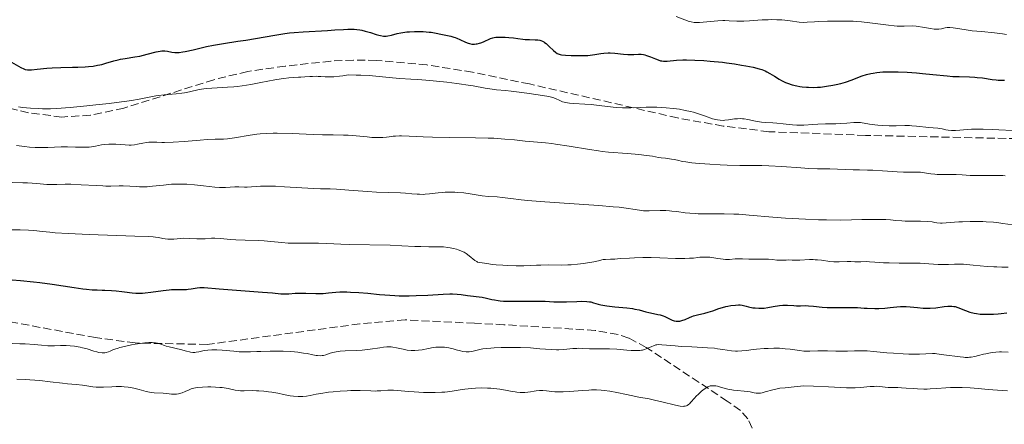
# Model space of a CAD drawing. Units: metres. Extents: x 658190 to 661647, y 4748760 to 4751152.
# Drawn here: x 659394 to 659607, y 4749185 to 4749273 of the extents above; entities that cross this region are included whole.
import ezdxf

# ---------------------------------------------------------------- set-up
doc = ezdxf.new("R2010")
doc.units = ezdxf.units.M
doc.header["$MEASUREMENT"] = 0
doc.linetypes.add('DGN Style 3', pattern=[2.435891, 1.739922, -0.695969])
for name, color, linetype, lineweight in [('Curva de nivel directora', 30, 'Continuous', 30), ('Curva de nivel intermedia', 30, 'Continuous', 0), ('Senda', 7, 'DGN Style 3', 0), ('Zona arbolada', 92, 'DGN Style 3', 0)]:
    doc.layers.add(name, color=color, linetype=linetype, lineweight=lineweight)

msp = doc.modelspace()

# ---------------------------------------------------------------- linework, layer by layer
at = {"layer": 'Curva de nivel directora', "color": 30, "linetype": 'Continuous', "lineweight": 30, "flags": 128}
for points, elevation in [([(659392.6, 4749263.41), (659394.67, 4749262.27), (659395.31, 4749261.97), (659395.61, 4749261.87), (659396.07, 4749261.79), (659396.33, 4749261.78), (659396.94, 4749261.79), (659398.16, 4749261.91), (659400.24, 4749262.14), (659401.42, 4749262.23), (659403.27, 4749262.3), (659405.78, 4749262.32), (659406.98, 4749262.34), (659408.5, 4749262.41), (659409.22, 4749262.47), (659410.25, 4749262.59), (659411.22, 4749262.75), (659411.68, 4749262.85), (659412.14, 4749262.96), (659413.02, 4749263.21), (659414.76, 4749263.74), (659415.67, 4749263.97), (659416.15, 4749264.07), (659417.15, 4749264.24), (659419.26, 4749264.56), (659420.34, 4749264.76), (659421.94, 4749265.15), (659423.9, 4749265.65), (659424.74, 4749265.81), (659425.11, 4749265.85), (659425.77, 4749265.85), (659426.33, 4749265.79), (659427.28, 4749265.59), (659427.9, 4749265.51), (659428.25, 4749265.5), (659428.87, 4749265.54), (659429.66, 4749265.65), (659430.13, 4749265.74), (659431.89, 4749266.13), (659434.73, 4749266.79), (659436.22, 4749267.1), (659438.41, 4749267.48), (659441.5, 4749267.94), (659443.26, 4749268.22), (659449.48, 4749269.29), (659451.63, 4749269.61), (659452.68, 4749269.75), (659453.7, 4749269.86), (659455.65, 4749270.02), (659460.87, 4749270.29), (659462.42, 4749270.4), (659464.36, 4749270.53), (659465.28, 4749270.56), (659466.17, 4749270.56), (659466.61, 4749270.54), (659467.24, 4749270.48), (659467.86, 4749270.4), (659468.27, 4749270.32), (659469.04, 4749270.14), (659470.13, 4749269.83), (659471.41, 4749269.43), (659471.96, 4749269.28), (659472.34, 4749269.19), (659472.99, 4749269.09), (659473.57, 4749269.08), (659473.93, 4749269.12), (659474.66, 4749269.27), (659475.92, 4749269.6), (659476.68, 4749269.77), (659477.55, 4749269.91), (659478.03, 4749269.97), (659478.55, 4749270.01), (659479.65, 4749270.06), (659480.79, 4749270.06), (659481.52, 4749270.03), (659482.85, 4749269.94), (659483.27, 4749269.89), (659483.99, 4749269.77), (659485.68, 4749269.38), (659487.49, 4749269.04), (659488.14, 4749268.87), (659488.46, 4749268.76), (659488.78, 4749268.64), (659489.42, 4749268.35), (659490.66, 4749267.76), (659491.24, 4749267.53)], 1150), ([(659491.24, 4749267.53), (659491.52, 4749267.45), (659492.07, 4749267.35), (659492.61, 4749267.34), (659492.96, 4749267.37), (659493.2, 4749267.41), (659493.69, 4749267.54), (659493.97, 4749267.63), (659494.53, 4749267.84), (659496.07, 4749268.52), (659496.59, 4749268.71), (659496.84, 4749268.78), (659497.22, 4749268.84), (659497.94, 4749268.87), (659499.27, 4749268.84), (659500.01, 4749268.8), (659501.07, 4749268.7), (659501.97, 4749268.57), (659503.03, 4749268.41), (659503.58, 4749268.35), (659504.5, 4749268.31), (659505.74, 4749268.28), (659506.29, 4749268.25), (659506.75, 4749268.17), (659506.96, 4749268.12), (659507.34, 4749267.96), (659507.59, 4749267.82), (659507.75, 4749267.71), (659508.1, 4749267.44), (659508.77, 4749266.82), (659509.7, 4749265.95), (659510.13, 4749265.59), (659510.5, 4749265.33), (659510.69, 4749265.24), (659511.09, 4749265.1), (659511.41, 4749265.04), (659512.28, 4749264.96), (659513.51, 4749264.88), (659514.22, 4749264.86), (659515.37, 4749264.84), (659516.52, 4749264.87), (659517.08, 4749264.9), (659517.62, 4749264.96), (659518.64, 4749265.09), (659519.91, 4749265.29), (659520.53, 4749265.37), (659521.47, 4749265.42), (659521.95, 4749265.42), (659522.91, 4749265.35), (659524.82, 4749265.14), (659525.73, 4749265.08), (659526.17, 4749265.08), (659527, 4749265.11), (659528.06, 4749265.15), (659528.59, 4749265.14), (659529.12, 4749265.07), (659529.38, 4749265.02), (659529.79, 4749264.9), (659530.61, 4749264.6), (659531.71, 4749264.12), (659532.26, 4749263.91), (659532.8, 4749263.75), (659533.06, 4749263.69), (659533.46, 4749263.64), (659533.72, 4749263.63), (659534.26, 4749263.64), (659536.24, 4749263.85), (659537.59, 4749263.94), (659538.38, 4749263.95), (659540.18, 4749263.9), (659542.16, 4749263.79), (659543.51, 4749263.68), (659546.15, 4749263.42), (659547.08, 4749263.31), (659548.79, 4749263.07), (659550.32, 4749262.82), (659551.24, 4749262.65), (659552.84, 4749262.32), (659554.12, 4749261.99), (659554.66, 4749261.82), (659555.41, 4749261.53), (659555.75, 4749261.38), (659556.42, 4749261.02), (659557.43, 4749260.39), (659558.4, 4749259.77), (659558.92, 4749259.47), (659559.47, 4749259.19), (659559.76, 4749259.06), (659560.22, 4749258.88), (659561.2, 4749258.57), (659562.22, 4749258.33), (659562.91, 4749258.2), (659563.38, 4749258.13), (659564.29, 4749258.04), (659564.79, 4749258), (659565.76, 4749257.98), (659566.71, 4749258.01), (659567.35, 4749258.06), (659568.65, 4749258.22), (659570.01, 4749258.46), (659570.7, 4749258.6)], 1150), ([(659570.7, 4749258.6), (659571.73, 4749258.85), (659572.73, 4749259.13), (659573.21, 4749259.29), (659574.57, 4749259.79), (659575.74, 4749260.24), (659576.35, 4749260.46), (659577.3, 4749260.76), (659578.21, 4749260.98), (659578.71, 4749261.08), (659579.5, 4749261.2), (659580.83, 4749261.32), (659582.37, 4749261.38), (659583.22, 4749261.38), (659584.14, 4749261.36), (659586.1, 4749261.27), (659588.1, 4749261.13), (659589.38, 4749261.02), (659591.62, 4749260.8), (659594.71, 4749260.45), (659595.91, 4749260.36), (659597.33, 4749260.33), (659599.52, 4749260.28), (659600.66, 4749260.21), (659601.22, 4749260.15), (659602.34, 4749260.02), (659604.4, 4749259.72), (659605.31, 4749259.61), (659605.72, 4749259.57), (659606.46, 4749259.53), (659607.12, 4749259.53)], 1150), ([(659392.75, 4749216.36), (659394.58, 4749216.21), (659397.37, 4749215.94), (659398.75, 4749215.78), (659401.43, 4749215.42), (659406.15, 4749214.71), (659408.02, 4749214.45), (659408.8, 4749214.36), (659410.07, 4749214.24), (659411.09, 4749214.2), (659412.24, 4749214.18), (659412.81, 4749214.18), (659414.21, 4749214.1), (659415.2, 4749214.02), (659416.47, 4749213.88), (659417.06, 4749213.8), (659418.65, 4749213.57), (659419.46, 4749213.49), (659420.38, 4749213.49), (659420.9, 4749213.51), (659421.48, 4749213.57), (659422.74, 4749213.72), (659425.41, 4749214.11), (659426.64, 4749214.25), (659427.18, 4749214.29), (659428.15, 4749214.32), (659429.73, 4749214.3), (659430.43, 4749214.32), (659430.77, 4749214.35), (659431.44, 4749214.44), (659432.73, 4749214.66), (659433.33, 4749214.73), (659433.62, 4749214.74), (659434.23, 4749214.71), (659437.44, 4749214.4), (659446.8, 4749213.75), (659448.97, 4749213.55), (659450.81, 4749213.36), (659451.5, 4749213.33), (659451.83, 4749213.34), (659452.49, 4749213.37), (659453.92, 4749213.49), (659454.75, 4749213.51), (659456.19, 4749213.48), (659458.33, 4749213.41), (659459.43, 4749213.42), (659459.97, 4749213.46), (659461.07, 4749213.56), (659462.64, 4749213.7), (659463.52, 4749213.76), (659464.49, 4749213.78), (659465.02, 4749213.78), (659465.85, 4749213.75), (659467.67, 4749213.64), (659469.58, 4749213.48), (659472.1, 4749213.24), (659473.28, 4749213.13), (659475.38, 4749212.97), (659476.35, 4749212.93), (659477.77, 4749212.9), (659478.49, 4749212.91), (659480.01, 4749212.96), (659482.53, 4749213.1), (659485.87, 4749213.31), (659487.29, 4749213.35), (659487.9, 4749213.35), (659488.91, 4749213.29), (659489.73, 4749213.19), (659491.09, 4749212.97), (659494.25, 4749212.61), (659495.22, 4749212.43), (659496.4, 4749212.16), (659496.97, 4749212.04), (659497.72, 4749211.91), (659498.14, 4749211.86), (659498.85, 4749211.8), (659500.26, 4749211.76), (659502.15, 4749211.77), (659504.98, 4749211.8), (659506.28, 4749211.8), (659507.91, 4749211.75), (659509.79, 4749211.66)], 1125), ([(659509.79, 4749211.66), (659510.78, 4749211.64), (659512.47, 4749211.66), (659514.75, 4749211.73), (659515.73, 4749211.75), (659516.86, 4749211.71), (659517.43, 4749211.65), (659517.76, 4749211.59), (659518.35, 4749211.44), (659519.31, 4749211.14), (659519.94, 4749210.97), (659520.74, 4749210.82), (659521.22, 4749210.74), (659522.96, 4749210.56), (659525.55, 4749210.31), (659526.73, 4749210.16), (659527.25, 4749210.07), (659528.15, 4749209.87), (659529.61, 4749209.46), (659530.28, 4749209.29), (659531.3, 4749209.09), (659532.23, 4749208.92), (659532.7, 4749208.81), (659533.4, 4749208.58), (659533.74, 4749208.43), (659534.42, 4749208.1), (659535.31, 4749207.68), (659535.75, 4749207.52), (659536.19, 4749207.43), (659536.41, 4749207.41), (659536.74, 4749207.42), (659536.96, 4749207.45), (659537.41, 4749207.57), (659538.09, 4749207.83), (659539.05, 4749208.25), (659539.56, 4749208.46), (659539.95, 4749208.59), (659540.76, 4749208.82), (659542.37, 4749209.19), (659543.11, 4749209.37), (659544.1, 4749209.69), (659545.4, 4749210.17), (659546.16, 4749210.41), (659546.93, 4749210.6), (659547.35, 4749210.69), (659548, 4749210.8), (659549, 4749210.92), (659549.67, 4749210.95), (659549.99, 4749210.95), (659550.46, 4749210.92), (659551.3, 4749210.67), (659551.82, 4749210.54), (659552.77, 4749210.35), (659553.21, 4749210.3), (659554.01, 4749210.24), (659554.73, 4749210.24), (659555.17, 4749210.27), (659555.97, 4749210.37), (659557.15, 4749210.58), (659558.52, 4749210.82), (659559.19, 4749210.89), (659559.53, 4749210.9), (659560.22, 4749210.89), (659561.57, 4749210.81), (659562.19, 4749210.78), (659563.03, 4749210.78), (659564.13, 4749210.8), (659564.75, 4749210.77), (659565.85, 4749210.66), (659567.69, 4749210.47), (659568.77, 4749210.41), (659570.59, 4749210.38), (659573.03, 4749210.41), (659574.09, 4749210.41), (659575.36, 4749210.37), (659576.75, 4749210.26), (659577.46, 4749210.22), (659579.09, 4749210.19), (659579.96, 4749210.2), (659581.23, 4749210.27), (659582.37, 4749210.39), (659583.84, 4749210.54), (659584.62, 4749210.58), (659585.88, 4749210.59), (659586.75, 4749210.55), (659588.31, 4749210.42), (659589.5, 4749210.27), (659590.07, 4749210.23), (659590.69, 4749210.22), (659591.04, 4749210.24), (659592.29, 4749210.36), (659594.07, 4749210.58), (659594.84, 4749210.67), (659595.46, 4749210.7), (659595.72, 4749210.7), (659596.18, 4749210.65), (659596.46, 4749210.59), (659597.02, 4749210.4), (659598.63, 4749209.75), (659599.6, 4749209.42), (659600.54, 4749209.19)], 1125), ([(659600.54, 4749209.19), (659601.04, 4749209.1), (659601.85, 4749208.99), (659602.73, 4749208.94), (659603.2, 4749208.93), (659603.69, 4749208.93), (659604.71, 4749208.97), (659605.74, 4749209.05), (659606.4, 4749209.11), (659607.58, 4749209.28)], 1125)]:
    msp.add_lwpolyline(points, dxfattribs=dict(at, elevation=elevation))
at = {"layer": 'Curva de nivel intermedia', "color": 30, "linetype": 'Continuous', "lineweight": 0, "flags": 128}
for points, elevation in [([(659536.17, 4749273.3), (659538.07, 4749272.55), (659539, 4749272.22), (659539.42, 4749272.12), (659540.05, 4749272.03), (659540.4, 4749272.01), (659541.21, 4749272.03), (659542.78, 4749272.15), (659545.14, 4749272.36), (659546.23, 4749272.42), (659546.71, 4749272.42), (659547.59, 4749272.39), (659549.26, 4749272.28), (659550.24, 4749272.27), (659550.79, 4749272.29), (659552.03, 4749272.36), (659554.74, 4749272.55), (659556.08, 4749272.61), (659556.72, 4749272.63), (659557.92, 4749272.61), (659559, 4749272.56), (659559.66, 4749272.51), (659560.82, 4749272.38), (659562.74, 4749272.09), (659563.58, 4749272.02), (659564.48, 4749272.05), (659566.02, 4749272.16), (659567.02, 4749272.22), (659568.83, 4749272.29), (659571.52, 4749272.33), (659572.82, 4749272.32), (659574.38, 4749272.28), (659575.12, 4749272.25), (659576.23, 4749272.16), (659577.98, 4749271.97), (659582.01, 4749271.41), (659583.29, 4749271.27), (659583.88, 4749271.23), (659584.43, 4749271.21), (659585.42, 4749271.21), (659587.15, 4749271.26), (659588, 4749271.23), (659588.44, 4749271.18), (659589.35, 4749271.03), (659591.14, 4749270.68), (659591.93, 4749270.58), (659592.29, 4749270.56), (659592.92, 4749270.58), (659593.45, 4749270.66), (659594.27, 4749270.86), (659594.71, 4749270.94), (659594.93, 4749270.96), (659595.29, 4749270.95), (659596, 4749270.86), (659598.38, 4749270.46), (659600.11, 4749270.24), (659602.14, 4749270.05), (659604.9, 4749269.8), (659606.1, 4749269.66), (659606.63, 4749269.59), (659607.53, 4749269.42)], 1155), ([(659394.17, 4749253.76), (659395.03, 4749253.66), (659396.7, 4749253.49), (659398.45, 4749253.39), (659399.3, 4749253.36), (659401.05, 4749253.38), (659402.32, 4749253.43), (659405.26, 4749253.64), (659408.87, 4749253.98), (659410.82, 4749254.18), (659413.71, 4749254.51), (659416.36, 4749254.85), (659417.53, 4749255.01), (659418.55, 4749255.17), (659420.23, 4749255.47), (659422.69, 4749255.96), (659423.8, 4749256.15), (659424.38, 4749256.23), (659425.62, 4749256.36), (659428.2, 4749256.6), (659429.42, 4749256.75), (659430, 4749256.84), (659431.09, 4749257.05), (659433.14, 4749257.49), (659434.19, 4749257.66), (659434.74, 4749257.73), (659435.86, 4749257.83), (659439.26, 4749258), (659440.66, 4749258.1), (659441.36, 4749258.17), (659442.45, 4749258.31), (659444.29, 4749258.61), (659446.46, 4749259.03), (659449.47, 4749259.6), (659450.83, 4749259.83), (659451.44, 4749259.91), (659452.53, 4749260.03), (659453.47, 4749260.1), (659454.6, 4749260.16), (659455.14, 4749260.2), (659455.95, 4749260.26), (659457.04, 4749260.34), (659457.6, 4749260.36), (659458.44, 4749260.38), (659458.87, 4749260.36), (659459.46, 4749260.32), (659460.35, 4749260.26), (659460.86, 4749260.25), (659461.76, 4749260.26), (659462.27, 4749260.29), (659463.48, 4749260.4), (659464.18, 4749260.5), (659465.36, 4749260.69), (659467.07, 4749260.66), (659468.09, 4749260.63), (659469.88, 4749260.54), (659472, 4749260.37), (659474.88, 4749260.04), (659476.5, 4749259.9), (659478.84, 4749259.77), (659480.37, 4749259.67), (659482.96, 4749259.46), (659484.42, 4749259.33), (659486.65, 4749259.1), (659488.81, 4749258.84), (659489.81, 4749258.7), (659490.73, 4749258.57), (659492.36, 4749258.3)], 1145), ([(659492.36, 4749258.3), (659494.92, 4749257.82), (659495.95, 4749257.64), (659497.34, 4749257.46), (659499.33, 4749257.28), (659500.57, 4749257.16), (659502.84, 4749256.89), (659504.46, 4749256.67), (659507.29, 4749256.26), (659508.64, 4749256.03), (659509.23, 4749255.89), (659509.54, 4749255.8), (659510.09, 4749255.57), (659511.05, 4749255.12), (659511.64, 4749254.89), (659512.34, 4749254.69), (659512.73, 4749254.62), (659513.16, 4749254.56), (659514.11, 4749254.47), (659516.43, 4749254.36), (659517.81, 4749254.26), (659520.11, 4749254.01), (659523.22, 4749253.66), (659524.62, 4749253.55), (659525.24, 4749253.53), (659526.38, 4749253.54), (659528.51, 4749253.67), (659529.69, 4749253.72), (659531.04, 4749253.71), (659532.02, 4749253.68), (659534.04, 4749253.56), (659535.53, 4749253.42), (659536.23, 4749253.34), (659536.9, 4749253.24), (659538.14, 4749253.02), (659539.26, 4749252.78), (659539.95, 4749252.6), (659541.22, 4749252.21), (659542.51, 4749251.75), (659544.04, 4749251.21), (659544.74, 4749251.02), (659545.07, 4749250.95), (659545.7, 4749250.87), (659546.31, 4749250.86), (659546.71, 4749250.88), (659547.51, 4749250.96), (659548.75, 4749251.16), (659549.41, 4749251.22), (659550.12, 4749251.24), (659550.49, 4749251.22), (659550.87, 4749251.18), (659551.67, 4749251.04), (659553.34, 4749250.69), (659554.18, 4749250.54), (659554.59, 4749250.49), (659555.4, 4749250.42), (659557.04, 4749250.33), (659557.91, 4749250.27), (659559.31, 4749250.11), (659561.28, 4749249.88), (659562.27, 4749249.81), (659562.76, 4749249.8), (659563.73, 4749249.83), (659565.72, 4749249.96), (659566.77, 4749250.02), (659568.44, 4749250.07), (659570.67, 4749250.1), (659571.69, 4749250.14), (659573.04, 4749250.25), (659574.52, 4749250.39), (659575.15, 4749250.42), (659575.45, 4749250.41), (659576.02, 4749250.36), (659577.95, 4749250.04), (659579.08, 4749249.88), (659579.71, 4749249.81), (659580.69, 4749249.73), (659582.2, 4749249.66), (659583.66, 4749249.68), (659585.57, 4749249.74), (659586.55, 4749249.73), (659587.05, 4749249.7), (659588.05, 4749249.63), (659590.72, 4749249.34), (659591.67, 4749249.26), (659592.66, 4749249.18), (659593.14, 4749249.11), (659593.66, 4749249), (659594.45, 4749248.84), (659594.9, 4749248.76), (659595.65, 4749248.69), (659596.06, 4749248.68), (659596.49, 4749248.69), (659597.47, 4749248.75), (659599.04, 4749248.87), (659599.96, 4749248.92), (659601.56, 4749248.96), (659602.46, 4749248.95), (659604.41, 4749248.89), (659610.26, 4749248.58)], 1145), ([(659393.67, 4749245.44), (659395.46, 4749245.2), (659396.52, 4749245.08), (659397.71, 4749244.99), (659398.35, 4749244.97), (659399.03, 4749244.97), (659400.45, 4749244.99), (659403.35, 4749245.1), (659404.7, 4749245.13), (659406.47, 4749245.09), (659407.84, 4749245.05), (659408.49, 4749245.05), (659409.42, 4749245.09), (659409.88, 4749245.14), (659410.8, 4749245.3), (659412.04, 4749245.53), (659412.68, 4749245.63), (659413.66, 4749245.72), (659414.16, 4749245.74), (659415.18, 4749245.7), (659417.16, 4749245.55), (659418.06, 4749245.51), (659418.46, 4749245.52), (659419.21, 4749245.58), (659419.86, 4749245.69), (659421, 4749245.94), (659421.78, 4749246.07), (659422.29, 4749246.12), (659422.64, 4749246.14), (659423.39, 4749246.14), (659424.03, 4749246.12), (659425.07, 4749246.1), (659425.7, 4749246.09), (659427.52, 4749246.15), (659429.92, 4749246.32), (659433.37, 4749246.6), (659434.88, 4749246.7), (659436.62, 4749246.76), (659438.4, 4749246.8), (659439.28, 4749246.87), (659440.81, 4749247.08), (659444.16, 4749247.65), (659445.59, 4749247.86), (659446.34, 4749247.93), (659447.6, 4749248.02), (659449.13, 4749248.05), (659450.02, 4749248.05), (659453.21, 4749247.98), (659457.81, 4749247.82), (659459.82, 4749247.75), (659462.1, 4749247.7), (659464.31, 4749247.67), (659465.34, 4749247.62), (659467.07, 4749247.49), (659469.42, 4749247.27)], 1140), ([(659469.42, 4749247.27), (659470.45, 4749247.18), (659471.71, 4749247.12), (659472.39, 4749247.12), (659472.81, 4749247.13), (659473.59, 4749247.21), (659474.2, 4749247.29), (659475.08, 4749247.41), (659475.57, 4749247.46), (659476.39, 4749247.5), (659476.85, 4749247.51), (659478.48, 4749247.44), (659481.5, 4749247.28), (659483.53, 4749247.22), (659487.26, 4749247.17), (659492.84, 4749247.11), (659495.55, 4749247.03), (659496.82, 4749246.97), (659499.16, 4749246.8), (659501.23, 4749246.61), (659503.55, 4749246.37), (659504.52, 4749246.28), (659507.97, 4749246), (659509.31, 4749245.85), (659510.11, 4749245.74), (659513.09, 4749245.28), (659517.48, 4749244.55), (659519.4, 4749244.26), (659520.2, 4749244.15), (659521.53, 4749243.99), (659522.61, 4749243.91), (659524.56, 4749243.79), (659525.68, 4749243.71), (659528.11, 4749243.48), (659529.76, 4749243.28), (659531.05, 4749243.09), (659532.36, 4749242.86), (659532.95, 4749242.77), (659533.87, 4749242.65), (659535.14, 4749242.49), (659535.78, 4749242.37), (659536.46, 4749242.22), (659537.54, 4749241.99), (659538.24, 4749241.86), (659539.56, 4749241.68), (659540.38, 4749241.59), (659541.31, 4749241.5), (659543.42, 4749241.36), (659545.7, 4749241.23), (659547.21, 4749241.17), (659549.92, 4749241.1), (659552.19, 4749241.09), (659554.7, 4749241.09), (659556.18, 4749241.04), (659559, 4749240.86), (659563.07, 4749240.56), (659564.8, 4749240.44), (659566.7, 4749240.36), (659568.49, 4749240.36), (659569.38, 4749240.36), (659574.43, 4749240.15), (659575.76, 4749240.14), (659577.51, 4749240.11), (659578.62, 4749240.07), (659580.76, 4749239.93), (659583.9, 4749239.72), (659585.29, 4749239.65), (659586.89, 4749239.64), (659588.35, 4749239.67), (659588.94, 4749239.64), (659589.83, 4749239.52), (659591.2, 4749239.29), (659592.04, 4749239.2), (659592.52, 4749239.17), (659593.55, 4749239.14), (659595.7, 4749239.13), (659596.68, 4749239.12), (659597.95, 4749239.06), (659599.64, 4749238.96), (659600.69, 4749238.94), (659602.63, 4749238.95), (659605.45, 4749238.96), (659606.71, 4749238.92), (659607.26, 4749238.87)], 1140), ([(659392.77, 4749237.43), (659395.08, 4749237.36), (659396.1, 4749237.32), (659398.1, 4749237.19), (659400.25, 4749237.01), (659401.15, 4749236.96), (659401.57, 4749236.96), (659402.39, 4749236.98), (659404.23, 4749237.06), (659405.42, 4749237.05), (659407.65, 4749236.95), (659410.89, 4749236.74), (659412.35, 4749236.67), (659412.98, 4749236.66), (659414.08, 4749236.66), (659415.87, 4749236.71), (659416.74, 4749236.71), (659418.16, 4749236.62), (659419.54, 4749236.53), (659420.26, 4749236.49), (659421.38, 4749236.49), (659421.94, 4749236.51), (659423.08, 4749236.61), (659425.42, 4749236.88), (659426.61, 4749237), (659427.21, 4749237.04), (659428.43, 4749237.08), (659429.65, 4749237.07), (659430.48, 4749237.04), (659432.17, 4749236.92), (659434.1, 4749236.71), (659436.51, 4749236.43), (659437.55, 4749236.34), (659438.01, 4749236.33), (659438.84, 4749236.33), (659440.83, 4749236.46), (659441.75, 4749236.46), (659442.95, 4749236.42), (659443.53, 4749236.42), (659446.4, 4749236.6), (659447.68, 4749236.63), (659448.41, 4749236.62), (659449.61, 4749236.6), (659451.62, 4749236.51), (659457.82, 4749236.12), (659459.37, 4749236.07), (659461.46, 4749236.02), (659462.82, 4749235.96), (659465.45, 4749235.77), (659469.49, 4749235.47), (659471.43, 4749235.34), (659473.95, 4749235.24), (659476.63, 4749235.16), (659477.72, 4749235.11), (659479.12, 4749235), (659480.22, 4749234.9), (659480.75, 4749234.87), (659481.56, 4749234.86), (659481.99, 4749234.88), (659482.88, 4749234.96), (659484.78, 4749235.19), (659485.78, 4749235.28), (659486.29, 4749235.31), (659487.32, 4749235.34), (659488.34, 4749235.32), (659489.01, 4749235.29), (659490.32, 4749235.16)], 1135), ([(659490.32, 4749235.16), (659491.7, 4749234.96), (659493.44, 4749234.66), (659494.3, 4749234.54), (659495.63, 4749234.43), (659497.54, 4749234.31), (659498.6, 4749234.21), (659500.45, 4749233.98), (659502.68, 4749233.7), (659504.12, 4749233.55), (659506.8, 4749233.31), (659511.99, 4749232.94), (659519.46, 4749232.44), (659522.6, 4749232.19), (659523.87, 4749232.07), (659525.86, 4749231.83), (659526.85, 4749231.68), (659528.28, 4749231.45), (659529.11, 4749231.33), (659529.51, 4749231.3), (659530.31, 4749231.28), (659532.72, 4749231.36), (659533.91, 4749231.35), (659534.71, 4749231.3), (659535.25, 4749231.26), (659536.35, 4749231.14), (659538.12, 4749230.89), (659539.14, 4749230.78), (659540.28, 4749230.7), (659540.91, 4749230.67), (659543.07, 4749230.67), (659545.32, 4749230.68), (659546.57, 4749230.67), (659548.6, 4749230.6), (659549.68, 4749230.54), (659551.96, 4749230.36), (659557.03, 4749229.91), (659559.79, 4749229.7), (659561.22, 4749229.61), (659564.11, 4749229.47), (659566.92, 4749229.38), (659568.66, 4749229.34), (659571.67, 4749229.31), (659574.06, 4749229.34), (659576.26, 4749229.42), (659577.29, 4749229.44), (659579.05, 4749229.45), (659581.44, 4749229.39), (659582.46, 4749229.34), (659583.63, 4749229.24), (659584.9, 4749229.12), (659585.61, 4749229.09), (659586.49, 4749229.09), (659587.99, 4749229.09), (659588.92, 4749229.07), (659590.54, 4749229), (659591.47, 4749228.93), (659592.06, 4749228.78), (659592.46, 4749228.72), (659593.24, 4749228.65), (659593.64, 4749228.64), (659594.46, 4749228.67), (659597.21, 4749228.91), (659598, 4749228.95), (659599.69, 4749229), (659600.85, 4749229.01), (659602.4, 4749228.97), (659603.15, 4749228.94), (659604.74, 4749228.83), (659605.46, 4749228.76), (659606.75, 4749228.59), (659608.9, 4749228.24)], 1135), ([(659390.92, 4749227.2), (659394.5, 4749227.17), (659396.29, 4749227.1), (659397.42, 4749227.03), (659399.34, 4749226.85), (659400.91, 4749226.66), (659402.04, 4749226.56), (659404.87, 4749226.4), (659409.43, 4749226.2), (659419.28, 4749225.84), (659422.12, 4749225.72), (659423.21, 4749225.65), (659423.7, 4749225.61), (659424.38, 4749225.5), (659425.32, 4749225.3), (659425.83, 4749225.21), (659426.39, 4749225.15), (659426.68, 4749225.14), (659426.99, 4749225.15), (659427.65, 4749225.2), (659429.09, 4749225.33), (659429.86, 4749225.37), (659431.06, 4749225.34), (659432.63, 4749225.25), (659433.38, 4749225.23), (659434.43, 4749225.27), (659435.81, 4749225.37), (659436.55, 4749225.38), (659437.8, 4749225.31), (659439.82, 4749225.13), (659441.04, 4749225.04), (659443.12, 4749224.95), (659445.95, 4749224.87), (659447.18, 4749224.81), (659448.65, 4749224.69), (659450.23, 4749224.51), (659451.02, 4749224.42), (659452.36, 4749224.33), (659453.32, 4749224.29), (659455.15, 4749224.28), (659457.54, 4749224.34), (659458.94, 4749224.32), (659460.74, 4749224.24), (659463.77, 4749224.07), (659465.55, 4749224), (659474.4, 4749223.86), (659476.91, 4749223.76), (659479.75, 4749223.6), (659481, 4749223.56), (659482.73, 4749223.55), (659484.89, 4749223.55), (659485.94, 4749223.5), (659486.89, 4749223.39), (659487.36, 4749223.32), (659488.06, 4749223.18), (659488.74, 4749223), (659489.06, 4749222.9), (659489.69, 4749222.67), (659489.98, 4749222.54), (659490.4, 4749222.33), (659490.79, 4749222.1), (659491.5, 4749221.59), (659492.71, 4749220.58), (659493.09, 4749220.31), (659493.29, 4749220.19), (659495.28, 4749219.88), (659496.51, 4749219.72), (659497.29, 4749219.64), (659498.76, 4749219.52), (659499.78, 4749219.46), (659501.63, 4749219.42), (659503.28, 4749219.44)], 1130), ([(659503.28, 4749219.44), (659506.04, 4749219.56), (659506.95, 4749219.58), (659508.58, 4749219.59), (659511.44, 4749219.57), (659512.8, 4749219.6), (659513.5, 4749219.64), (659514.87, 4749219.76), (659516.19, 4749219.92), (659517, 4749220.04), (659518.36, 4749220.28), (659519.37, 4749220.5), (659520.14, 4749220.7), (659520.43, 4749220.76), (659520.92, 4749220.79), (659522.02, 4749220.83), (659522.91, 4749220.87), (659524.1, 4749220.96), (659526.07, 4749221.09), (659527.18, 4749221.15), (659528.95, 4749221.21), (659529.86, 4749221.22), (659530.78, 4749221.22), (659532.63, 4749221.17), (659536.03, 4749221.02), (659537.45, 4749220.98), (659538.05, 4749220.99), (659539.08, 4749221.03), (659539.92, 4749221.1), (659540.86, 4749221.21), (659541.3, 4749221.25), (659542.31, 4749221.29), (659542.98, 4749221.28), (659543.43, 4749221.26), (659544.28, 4749221.17), (659545.17, 4749221.02), (659546.3, 4749220.83), (659546.86, 4749220.79), (659547.15, 4749220.78), (659547.73, 4749220.81), (659548.94, 4749220.92), (659549.56, 4749220.95), (659550.5, 4749220.93), (659551.86, 4749220.85), (659552.6, 4749220.82), (659553.8, 4749220.82), (659555.39, 4749220.85), (659556.1, 4749220.84), (659556.98, 4749220.78), (659557.92, 4749220.66), (659558.36, 4749220.62), (659559.03, 4749220.62), (659559.96, 4749220.66), (659560.44, 4749220.67), (659561.2, 4749220.66), (659562.3, 4749220.63), (659562.9, 4749220.64), (659565, 4749220.75), (659565.8, 4749220.75), (659566.23, 4749220.73), (659566.67, 4749220.7), (659567.57, 4749220.6), (659569.39, 4749220.36), (659570.24, 4749220.28), (659570.63, 4749220.25), (659571.36, 4749220.24), (659573.14, 4749220.32), (659573.87, 4749220.31), (659574.78, 4749220.26), (659575.26, 4749220.25), (659576.04, 4749220.27), (659577.24, 4749220.31), (659577.92, 4749220.3), (659579.05, 4749220.22), (659580.98, 4749220.07), (659582.19, 4749220.02), (659584.35, 4749219.99), (659587.45, 4749219.99), (659588.89, 4749219.96), (659590.75, 4749219.86), (659592.77, 4749219.72), (659593.68, 4749219.69), (659595, 4749219.71), (659596.28, 4749219.76), (659596.99, 4749219.77), (659598.2, 4749219.74), (659598.87, 4749219.7), (659600.34, 4749219.58), (659603.38, 4749219.29), (659604.78, 4749219.19), (659605.41, 4749219.16), (659606.53, 4749219.15), (659607.87, 4749219.14)], 1130), ([(659392.74, 4749202.65), (659394.45, 4749202.58), (659395.56, 4749202.52), (659397.53, 4749202.38), (659399.11, 4749202.24), (659400.5, 4749202.1), (659401.05, 4749202.08), (659401.91, 4749202.12), (659403.22, 4749202.2), (659404, 4749202.2), (659404.42, 4749202.18), (659405.32, 4749202.12), (659406.24, 4749202.01), (659407.43, 4749201.82), (659407.96, 4749201.71), (659408.96, 4749201.45), (659410.44, 4749200.96), (659411.08, 4749200.78), (659411.48, 4749200.69), (659412.2, 4749200.59), (659412.61, 4749200.59), (659412.8, 4749200.61), (659413.09, 4749200.67), (659413.56, 4749200.82), (659413.93, 4749200.98), (659414.54, 4749201.23), (659414.92, 4749201.38), (659415.63, 4749201.62), (659416.05, 4749201.74), (659417.04, 4749201.99), (659418.53, 4749202.31), (659419.3, 4749202.45), (659420.94, 4749202.7), (659421.42, 4749202.75), (659422.28, 4749202.81)], 1120), ([(659422.28, 4749202.81), (659423.01, 4749202.81), (659423.44, 4749202.78), (659423.71, 4749202.75), (659424.18, 4749202.67), (659424.87, 4749202.48), (659425.67, 4749202.19), (659426.06, 4749202.06), (659426.67, 4749201.9), (659427.61, 4749201.69), (659428.17, 4749201.56), (659429.13, 4749201.3), (659430.45, 4749200.93), (659431.04, 4749200.8), (659431.3, 4749200.75), (659431.78, 4749200.7), (659432.22, 4749200.7), (659432.5, 4749200.72), (659433.11, 4749200.84), (659434.27, 4749201.1), (659435.02, 4749201.21), (659435.9, 4749201.28), (659436.41, 4749201.28), (659436.96, 4749201.27), (659438.15, 4749201.19), (659440.65, 4749200.95), (659441.8, 4749200.85), (659442.32, 4749200.82), (659443.28, 4749200.8), (659444.22, 4749200.82), (659445.63, 4749200.88), (659446.46, 4749200.91), (659448.47, 4749200.95), (659449.59, 4749200.96), (659451.3, 4749200.93), (659452.95, 4749200.86), (659453.72, 4749200.8), (659454.44, 4749200.73), (659455.72, 4749200.56), (659456.46, 4749200.43), (659457.69, 4749200.19), (659458.43, 4749200.05), (659458.74, 4749200.01), (659459.28, 4749199.97), (659459.73, 4749200), (659460, 4749200.04), (659460.52, 4749200.2), (659461.42, 4749200.52), (659462.01, 4749200.68), (659462.73, 4749200.83), (659463.16, 4749200.89), (659463.64, 4749200.93), (659464.7, 4749201), (659467.12, 4749201.12), (659468.36, 4749201.2), (659468.96, 4749201.26), (659470.12, 4749201.4), (659472.16, 4749201.7), (659473, 4749201.82), (659473.7, 4749201.88), (659474.01, 4749201.89), (659474.59, 4749201.87), (659474.96, 4749201.83), (659475.77, 4749201.69), (659477.25, 4749201.36), (659478.08, 4749201.21), (659478.91, 4749201.1), (659479.33, 4749201.08), (659479.74, 4749201.09), (659480.54, 4749201.15), (659481.3, 4749201.28), (659482.72, 4749201.57), (659483.68, 4749201.72), (659484.28, 4749201.79), (659484.66, 4749201.81), (659485.41, 4749201.82), (659486.15, 4749201.79), (659486.52, 4749201.75), (659487.09, 4749201.67), (659488.02, 4749201.46), (659488.69, 4749201.28), (659489.63, 4749201.02), (659490.1, 4749200.91), (659490.79, 4749200.8), (659491.13, 4749200.78), (659491.45, 4749200.79), (659492.08, 4749200.87), (659494.04, 4749201.36), (659494.42, 4749201.43), (659495.24, 4749201.55), (659496.17, 4749201.62), (659496.85, 4749201.66), (659498.39, 4749201.72), (659501.09, 4749201.75), (659502.53, 4749201.73), (659504.68, 4749201.65), (659506.71, 4749201.5), (659509.17, 4749201.31), (659510.31, 4749201.27), (659510.86, 4749201.28), (659511.91, 4749201.34)], 1120), ([(659511.91, 4749201.34), (659513.85, 4749201.51), (659514.73, 4749201.57), (659515.15, 4749201.58), (659515.97, 4749201.56), (659517.48, 4749201.47), (659518.2, 4749201.44), (659519.28, 4749201.45), (659520.86, 4749201.49), (659521.78, 4749201.47), (659523.34, 4749201.37), (659525.5, 4749201.17), (659526.47, 4749201.1), (659526.9, 4749201.08), (659527.66, 4749201.07), (659528.3, 4749201.11), (659528.68, 4749201.16), (659528.91, 4749201.21), (659529.36, 4749201.33), (659530.06, 4749201.59), (659530.9, 4749201.98), (659531.28, 4749202.14), (659531.75, 4749202.3), (659532, 4749202.34), (659532.39, 4749202.38), (659533.11, 4749202.36), (659534.09, 4749202.26), (659535.98, 4749202.08), (659537.25, 4749201.99), (659539.59, 4749201.87), (659542.95, 4749201.7), (659544.45, 4749201.58), (659545.11, 4749201.5), (659546.26, 4749201.33), (659548.14, 4749201.03), (659549, 4749200.96), (659549.45, 4749200.96), (659550.38, 4749201.01), (659551.36, 4749201.11), (659552.79, 4749201.29), (659553.55, 4749201.38), (659555.17, 4749201.52), (659556.01, 4749201.57), (659557.28, 4749201.6), (659558.52, 4749201.58), (659559.12, 4749201.55), (659559.7, 4749201.5), (659560.8, 4749201.37), (659562.82, 4749201.08), (659563.76, 4749200.99), (659564.21, 4749200.97), (659565.08, 4749200.97), (659566.77, 4749201.04), (659567.61, 4749201.06), (659568.88, 4749201.03), (659570.67, 4749200.95), (659571.63, 4749200.94), (659573.19, 4749200.98), (659574.7, 4749201.04), (659575.5, 4749201.06), (659576.78, 4749201.05), (659577.44, 4749201.02), (659578.83, 4749200.92), (659581.69, 4749200.63), (659583.12, 4749200.5), (659585.17, 4749200.36), (659586.45, 4749200.31), (659587.25, 4749200.29), (659588.71, 4749200.3), (659590.07, 4749200.35), (659591.53, 4749200.42), (659592.15, 4749200.42), (659592.44, 4749200.4), (659592.99, 4749200.33), (659594.02, 4749200.15), (659594.54, 4749200.06), (659596.96, 4749199.84), (659597.49, 4749199.76), (659598.21, 4749199.66), (659598.6, 4749199.62), (659599.22, 4749199.62), (659599.56, 4749199.64), (659599.92, 4749199.68), (659600.69, 4749199.82), (659601.49, 4749200.01), (659602.57, 4749200.28), (659603.08, 4749200.4), (659604.04, 4749200.61), (659604.51, 4749200.69), (659605.24, 4749200.76), (659606.02, 4749200.8), (659606.45, 4749200.8), (659607.91, 4749200.73)], 1120), ([(659393.76, 4749194.89), (659395.58, 4749194.84), (659396.59, 4749194.77), (659398.74, 4749194.59), (659400.94, 4749194.36), (659403.62, 4749194.05), (659404.74, 4749193.93), (659406.56, 4749193.75), (659407.96, 4749193.63), (659408.48, 4749193.57), (659410.22, 4749193.26), (659410.92, 4749193.19), (659411.29, 4749193.16), (659411.68, 4749193.15), (659412.52, 4749193.17), (659414.3, 4749193.26), (659415.21, 4749193.29), (659416.39, 4749193.29), (659416.97, 4749193.26), (659417.82, 4749193.18), (659418.65, 4749193.06), (659419.05, 4749192.98), (659420.22, 4749192.69), (659421.7, 4749192.27), (659422.41, 4749192.11), (659422.76, 4749192.05), (659423.45, 4749191.98), (659425.36, 4749191.89), (659426.2, 4749191.81), (659427.2, 4749191.68), (659427.66, 4749191.64), (659427.87, 4749191.64), (659428.28, 4749191.66), (659428.68, 4749191.72), (659428.94, 4749191.78), (659429.48, 4749191.96), (659430.11, 4749192.23), (659430.99, 4749192.63), (659431.43, 4749192.8), (659432.03, 4749192.99), (659432.35, 4749193.05), (659432.89, 4749193.14), (659433.9, 4749193.21), (659435.05, 4749193.25), (659435.69, 4749193.24), (659436.67, 4749193.21), (659437.65, 4749193.14), (659438.11, 4749193.09), (659438.56, 4749193.02), (659439.39, 4749192.86), (659440.92, 4749192.54), (659441.68, 4749192.43), (659442.07, 4749192.41), (659442.87, 4749192.39), (659444.61, 4749192.43), (659445.57, 4749192.42), (659446.07, 4749192.39), (659447.1, 4749192.31), (659448.15, 4749192.18), (659448.83, 4749192.08)], 1115), ([(659448.83, 4749192.08), (659450.12, 4749191.86), (659451.39, 4749191.61), (659452.84, 4749191.33), (659453.52, 4749191.22), (659454.52, 4749191.14), (659455.16, 4749191.13), (659455.57, 4749191.15), (659456.33, 4749191.22), (659457.12, 4749191.38), (659458.45, 4749191.67), (659459.4, 4749191.84), (659461.09, 4749192.07), (659462.07, 4749192.18), (659463.6, 4749192.32), (659465.15, 4749192.42), (659465.9, 4749192.44), (659466.61, 4749192.46), (659467.93, 4749192.44), (659470.2, 4749192.35), (659471.15, 4749192.34), (659471.59, 4749192.35), (659472.39, 4749192.4), (659473.9, 4749192.53), (659474.7, 4749192.55), (659475.13, 4749192.54), (659476.07, 4749192.47), (659478.3, 4749192.26), (659479.62, 4749192.16), (659481.6, 4749192.06), (659482.63, 4749192.04), (659484.15, 4749192.04), (659485.55, 4749192.08), (659486.19, 4749192.12), (659486.76, 4749192.17), (659487.77, 4749192.29), (659489.56, 4749192.6), (659490.51, 4749192.75), (659492, 4749192.91), (659492.82, 4749192.96), (659494.11, 4749193), (659495.45, 4749192.98), (659496.12, 4749192.94), (659496.79, 4749192.88), (659498.08, 4749192.71), (659499.3, 4749192.51), (659500.75, 4749192.25), (659501.37, 4749192.14), (659501.78, 4749192.08), (659502.5, 4749192.01), (659503.1, 4749191.99), (659503.46, 4749192), (659504.17, 4749192.09), (659504.73, 4749192.19), (659505.54, 4749192.34), (659505.97, 4749192.4), (659506.65, 4749192.46), (659507, 4749192.46), (659507.37, 4749192.45), (659508.14, 4749192.38), (659509.31, 4749192.25), (659509.98, 4749192.2), (659511.12, 4749192.17), (659511.75, 4749192.18), (659513.12, 4749192.25), (659515.98, 4749192.47), (659517.3, 4749192.55), (659517.9, 4749192.57), (659519, 4749192.58), (659520, 4749192.53), (659520.63, 4749192.47), (659521.87, 4749192.28), (659523.35, 4749192), (659525.42, 4749191.56), (659526.48, 4749191.35), (659528.09, 4749191.05), (659530.34, 4749190.63), (659531.53, 4749190.38), (659533.39, 4749189.92), (659535.71, 4749189.34), (659536.65, 4749189.14), (659537.04, 4749189.08), (659537.67, 4749189.03), (659537.84, 4749189.04), (659538.15, 4749189.09), (659538.41, 4749189.17), (659538.56, 4749189.25), (659538.86, 4749189.46), (659539.02, 4749189.61), (659539.36, 4749189.96), (659540.1, 4749190.8), (659540.52, 4749191.25), (659540.98, 4749191.7), (659541.64, 4749192.28), (659541.96, 4749192.54), (659542.67, 4749193.04), (659543.05, 4749193.26), (659543.23, 4749193.34), (659543.51, 4749193.43), (659543.8, 4749193.49), (659543.96, 4749193.5)], 1115), ([(659543.96, 4749193.5), (659544.2, 4749193.5), (659544.75, 4749193.44), (659545.07, 4749193.38), (659545.77, 4749193.2), (659547.36, 4749192.77), (659548.18, 4749192.6), (659548.58, 4749192.53), (659549.36, 4749192.44), (659550.84, 4749192.33), (659551.53, 4749192.25), (659552.18, 4749192.14), (659553.03, 4749191.97), (659553.45, 4749191.91), (659553.87, 4749191.88), (659554.08, 4749191.89), (659554.4, 4749191.91), (659554.74, 4749191.96), (659555.43, 4749192.14), (659557.05, 4749192.63), (659558.01, 4749192.85), (659558.54, 4749192.93), (659559.71, 4749193.06), (659562.33, 4749193.3), (659563.75, 4749193.48), (659565.83, 4749193.41), (659569.08, 4749193.27), (659572.98, 4749193.05), (659574.25, 4749193.02), (659574.84, 4749193.03), (659575.98, 4749193.1), (659578.05, 4749193.29), (659578.95, 4749193.35), (659579.36, 4749193.36), (659580.11, 4749193.33), (659581.95, 4749193.14), (659582.76, 4749193.11), (659584.03, 4749193.1), (659584.85, 4749193.06), (659585.86, 4749192.98), (659587.44, 4749192.86), (659588.31, 4749192.81), (659589.66, 4749192.77), (659590.36, 4749192.77), (659591.05, 4749192.79), (659592.47, 4749192.88), (659594.43, 4749193.01), (659595.45, 4749193.07), (659597.06, 4749193.1), (659597.91, 4749193.09), (659599.64, 4749193), (659601.38, 4749192.87), (659603.57, 4749192.67), (659604.58, 4749192.58), (659606.55, 4749192.44), (659607.76, 4749192.4)], 1115)]:
    msp.add_lwpolyline(points, dxfattribs=dict(at, elevation=elevation))
at = {"layer": 'Senda', "color": 7, "linetype": 'DGN Style 3', "lineweight": 0}
msp.add_polyline3d([(659552.57, 4749184.28, 1109.87), (659551.66, 4749186.3, 1111.45), (659550.04, 4749188.13, 1112.82), (659547.2, 4749190.16, 1114.06), (659529.69, 4749201.78, 1119.6), (659525.97, 4749203.77, 1120.4), (659523.62, 4749204.56, 1120.79), (659518.7, 4749205.44, 1121.4), (659498.99, 4749206.68, 1122.84), (659492.61, 4749206.99, 1122.8), (659477.64, 4749207.72, 1121.96), (659467.84, 4749206.87, 1121.52), (659434.88, 4749202.41, 1120.32), (659419.36, 4749202.73, 1119.6), (659410.79, 4749203.9, 1119.49), (659367.41, 4749211.89, 1121.26)], dxfattribs=at)
at = {"layer": 'Zona arbolada', "color": 92, "linetype": 'DGN Style 3', "lineweight": 0}
msp.add_polyline3d([(659624.46, 4749246.58, 1154.76), (659577.04, 4749247.61, 1151.15), (659556.19, 4749248.41, 1149.87), (659546.33, 4749249.63, 1149.29), (659536.47, 4749251.38, 1148.72), (659504.5, 4749258.72, 1147.15), (659492.2, 4749261.27, 1146.75), (659482.36, 4749262.83, 1146.55), (659471.43, 4749263.83, 1146.48), (659466.5, 4749263.89, 1146.8), (659461.57, 4749263.65, 1147.57), (659451.71, 4749262.57, 1149.53), (659443.65, 4749261.43, 1150.47), (659436.31, 4749259.65, 1150.77), (659416.91, 4749253.49, 1151.02), (659409.66, 4749251.98, 1151.46), (659403.5, 4749251.58, 1152.2), (659396.27, 4749252.47, 1153.34), (659391.48, 4749253.69, 1154.1)], dxfattribs=at)

doc.saveas('drawing.dxf')
